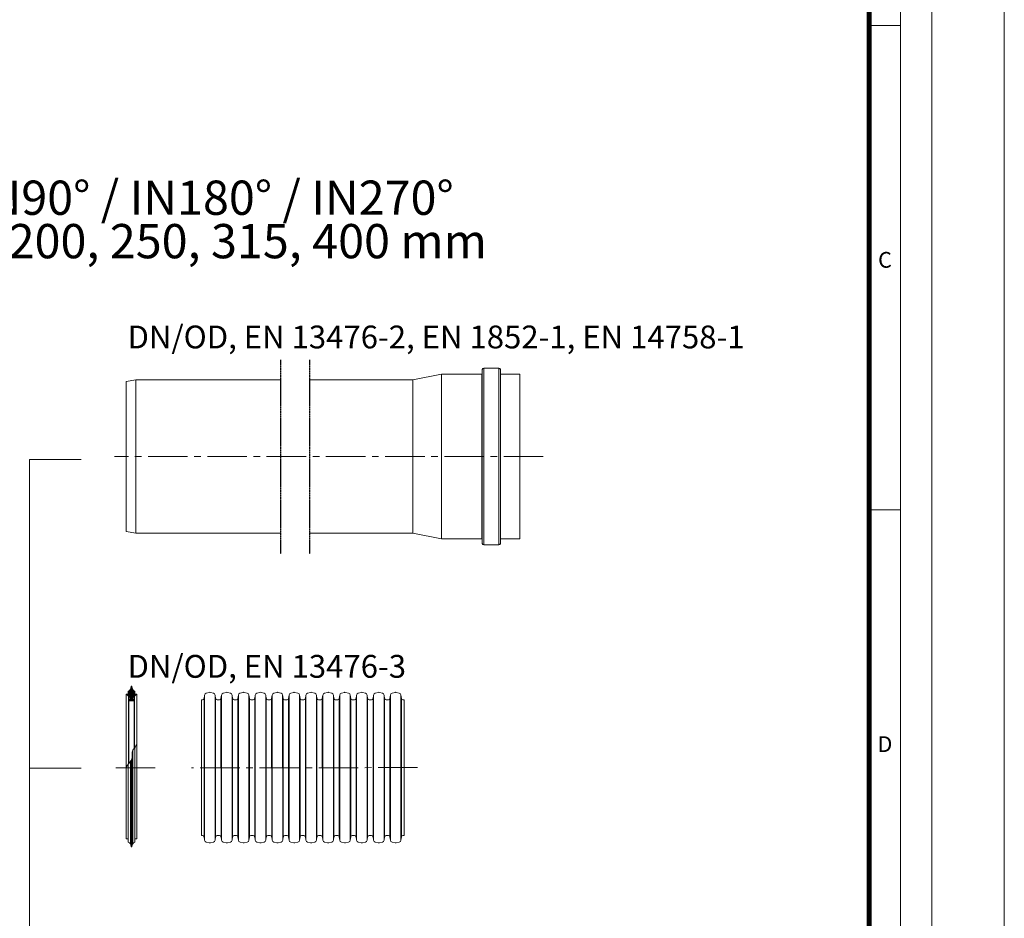
# Model space of a CAD drawing. Units: millimetres. Extents: x -12710 to 137681, y -41593 to 37027.
# Drawn here: x 11506 to 21000, y -26032 to -17373 of the extents above; entities that cross this region are included whole.
import ezdxf

# ---------------------------------------------------------------- set-up
doc = ezdxf.new("R2010")
doc.units = ezdxf.units.MM
doc.linetypes.add('DASHED', pattern=[0.75, 0.5, -0.25])
doc.linetypes.add('MITTE2', pattern=[28.575, 19.05, -3.175, 3.175, -3.175])
doc.layers.add('0.2 EVO CENTER LINE LAYER', color=5, linetype='MITTE2', lineweight=0)
doc.layers.add('00rakstlaukums', color=7, linetype='Continuous', lineweight=40)
for name, color, linetype in [('1', 7, 'Continuous'), ('DIM', 1, 'Continuous'), ('Rahmen A4', 7, 'Continuous')]:
    doc.layers.add(name, color=color, linetype=linetype)
doc.layers.add('Defpoint', color=3, linetype='Continuous', lineweight=0, plot=False)
doc.styles.add('ARIAL', font='ARIAL.TTF')
doc.styles.add('EVO_N', font='ARIALN.TTF')

msp = doc.modelspace()

# ---------------------------------------------------------------- hatches: boundary and pattern name
at = {"layer": 'DIM', "lineweight": 0, "true_color": 0x5538d6}
h = msp.add_hatch(dxfattribs=at)
h.set_pattern_fill('ANSI37', color=173, scale=2.823123, angle=90, style=0)
h.set_pattern_definition([(45, (567819.577, 249562.607), (6.33809127, -6.33809127), []), (315, (567819.577, 249562.607), (-6.33809127, -6.33809127), [])])
h.paths.add_polyline_path([(12559.6, -23936.4), (12609.6, -23936.4), (12611.8, -23934.3), (12611.8, -23932.2, -0.249851), (12601.5, -23915.3, -0.155775), (12612.2, -23890.9, -0.155775), (12635, -23877.2), (12637.1, -23875.1, 0.414214), (12635, -23873), (12616.3, -23873), (12614.2, -23873), (12603.6, -23873), (12601.5, -23870.9), (12601.5, -23857.5, -0.339454), (12603.1, -23855.4), (12603.6, -23855.3), (12614.2, -23852.4), (12616.3, -23851.9), (12616.3, -23843.4, -0.2968), (12588.7, -23799.1, 0.420308), (12586.6, -23796.9), (12582.6, -23796.9, 0.420308), (12580.5, -23799.1, -0.2968), (12552.9, -23843.4), (12552.9, -23851.9), (12555, -23852.4), (12565.6, -23855.3), (12566.1, -23855.4, -0.339454), (12567.7, -23857.5), (12567.7, -23870.9), (12565.6, -23873), (12555, -23873), (12552.9, -23873), (12534.2, -23873, 0.414214), (12532.1, -23875.1), (12534.2, -23877.2, -0.155775), (12557, -23890.9, -0.155775), (12567.7, -23915.3, -0.249851), (12557.4, -23932.2), (12557.4, -23934.3)])

# ---------------------------------------------------------------- linework, layer by layer
at = {"color": 19, "linetype": 'DASHED', "lineweight": 25, "ltscale": 2.5, "true_color": 0x2f1919}
for p, q in [((14021, -20651.2), (14021, -22521.4)), ((14300.5, -20651.2), (14300.5, -22521.4))]:
    msp.add_line(p, q, dxfattribs=at)
at = {"lineweight": 0}
for p, q in [((15296.9, -20843.8), (15573.4, -20788.1)), ((15573.4, -20788.1), (15573.4, -22376.6)), ((15573.4, -20788.1), (15963.9, -20788.1)), ((15963.9, -22376.6), (15963.9, -20788.1)), ((15966.4, -20743.5), (15966.4, -20785.7)), ((15966.4, -22421.2), (15966.4, -20743.5)), ((16126.9, -20732), (15980.6, -20732)), ((15980.6, -22432.7), (15980.6, -20732)), ((16126.9, -22432.7), (16126.9, -20732)), ((16141, -20743.5), (16141, -20785.7)), ((16141, -20743.5), (16141, -22421.2)), ((16143.6, -20788.1), (16330.2, -20788.1)), ((16143.6, -22376.6), (16143.6, -20788.1)), ((16330.2, -20815.4), (16330.2, -20788.1)), ((12626, -20843.8), (12532.1, -20858.9)), ((12532.1, -20858.9), (12532.1, -22305.7)), ((13417.7, -20843.8), (12626, -20843.8)), ((12626, -20843.8), (12626, -22320.9)), ((14021, -20843.8), (13417.7, -20843.8)), ((15296.9, -20843.8), (14300.5, -20843.8)), ((15296.9, -20843.8), (15296.9, -22320.9)), ((16330.2, -20815.4), (16330.2, -20848.5)), ((16330.2, -20869.9), (16330.2, -20848.5)), ((16330.2, -20869.9), (16330.2, -22376.6)), ((12626, -22320.9), (12532.1, -22305.7)), ((13417.7, -22320.9), (12626, -22320.9)), ((14021, -22320.9), (13417.7, -22320.9)), ((15296.9, -22320.9), (14300.5, -22320.9)), ((15296.9, -22320.9), (15573.4, -22376.6)), ((15573.4, -22376.6), (15963.9, -22376.6)), ((16143.6, -22376.6), (16330.2, -22376.6)), ((16126.9, -22432.7), (15980.6, -22432.7))]:
    msp.add_line(p, q, dxfattribs=at)
at = {"color": 7, "linetype": 'Continuous', "lineweight": 15}
for p, q in [((11601.7, -21610.1), (11601.7, -29410.5)), ((11601.7, -21610.1), (12098, -21610.1)), ((13289.2, -23880.9), (13284.5, -23914.4)), ((13284.5, -23914.4), (13284.5, -24580.3)), ((13289.2, -23880.9), (13289.2, -24580.3)), ((13334.4, -23855.1), (13305.1, -23862.9)), ((13374.9, -23862.9), (13345.7, -23855.1)), ((13390.8, -23880.9), (13390.8, -24580.3)), ((13395.6, -23914.4), (13390.8, -23880.9)), ((13395.6, -23914.4), (13395.6, -24580.3)), ((13452.1, -23880.9), (13447.4, -23914.4)), ((13447.4, -23914.4), (13447.4, -24580.3)), ((13452.1, -23880.9), (13452.1, -24580.3)), ((13497.3, -23855.1), (13468, -23862.9)), ((13537.8, -23862.9), (13508.6, -23855.1)), ((13553.7, -23880.9), (13553.7, -24580.3)), ((13558.5, -23914.4), (13553.7, -23880.9)), ((13558.5, -23914.4), (13558.5, -24580.3)), ((13614.6, -23880.9), (13609.9, -23914.4)), ((13610.3, -23914.4), (13610.3, -24580.3)), ((13615, -23880.9), (13615, -24580.3)), ((13659.8, -23855.1), (13630.5, -23862.9)), ((13700.3, -23862.9), (13671.1, -23855.1)), ((13716.2, -23880.9), (13716.2, -24580.3)), ((13721, -23914.4), (13716.2, -23880.9)), ((13721, -23914.4), (13721, -24580.3)), ((13777.5, -23880.9), (13772.8, -23914.4)), ((13772.8, -23914.4), (13772.8, -24580.3)), ((13777.5, -23880.9), (13777.5, -24580.3)), ((13822.7, -23855.1), (13793.4, -23862.9)), ((13863.2, -23862.9), (13834, -23855.1)), ((13879.1, -23880.9), (13879.1, -24580.3)), ((13883.9, -23914.4), (13879.1, -23880.9)), ((13883.9, -23914.4), (13883.9, -24580.3)), ((13940.4, -23880.9), (13935.7, -23914.4)), ((13935.7, -23914.4), (13935.7, -24580.3)), ((13940.4, -23880.9), (13940.4, -24580.3)), ((13985.6, -23855.1), (13956.3, -23862.9)), ((14026.1, -23862.9), (13996.9, -23855.1)), ((14042, -23880.9), (14042, -24580.3)), ((14046.8, -23914.4), (14042, -23880.9)), ((14046.8, -23914.4), (14046.8, -24580.3)), ((14103.3, -23880.9), (14098.6, -23914.4)), ((14098.6, -23914.4), (14098.6, -24580.3)), ((14103.3, -23880.9), (14103.3, -24580.3)), ((14148.5, -23855.1), (14119.2, -23862.9)), ((14189, -23862.9), (14159.8, -23855.1)), ((14204.9, -23880.9), (14204.9, -24580.3)), ((14209.7, -23914.4), (14204.9, -23880.9)), ((14209.7, -23914.4), (14209.7, -24580.3)), ((14266.2, -23880.9), (14261.5, -23914.4)), ((14261.5, -23914.4), (14261.5, -24580.3)), ((14266.2, -23880.9), (14266.2, -24580.3)), ((14311.4, -23855.1), (14282.1, -23862.9)), ((14351.9, -23862.9), (14322.7, -23855.1)), ((14367.9, -23880.9), (14367.9, -24580.3)), ((14372.6, -23914.4), (14367.9, -23880.9)), ((14372.6, -23914.4), (14372.6, -24580.3)), ((14429.1, -23880.9), (14424.4, -23914.4)), ((14424.4, -23914.4), (14424.4, -24580.3)), ((14429.1, -23880.9), (14429.1, -24580.3)), ((14474.3, -23855.1), (14445, -23862.9)), ((14514.8, -23862.9), (14485.6, -23855.1)), ((14530.8, -23880.9), (14530.8, -24580.3)), ((14535.5, -23914.4), (14530.8, -23880.9)), ((14535.5, -23914.4), (14535.5, -24580.3)), ((14592, -23880.9), (14587.3, -23914.4)), ((14587.3, -23914.4), (14587.3, -24580.3)), ((14592, -23880.9), (14592, -24580.3)), ((14637.2, -23855.1), (14607.9, -23862.9)), ((14677.7, -23862.9), (14648.5, -23855.1)), ((14693.7, -23880.9), (14693.7, -24580.3)), ((14698.4, -23914.4), (14693.7, -23880.9)), ((14698.4, -23914.4), (14698.4, -24580.3)), ((14754.9, -23880.9), (14750.2, -23914.4)), ((14750.2, -23914.4), (14750.2, -24580.3)), ((14754.9, -23880.9), (14754.9, -24580.3)), ((14800.1, -23855.1), (14770.8, -23862.9)), ((14840.6, -23862.9), (14811.4, -23855.1)), ((14861.3, -23914.4), (14856.6, -23880.9)), ((14856.6, -23880.9), (14856.6, -24580.3)), ((14861.3, -23914.4), (14861.3, -24580.3)), ((14917.8, -23880.9), (14913.1, -23914.4)), ((14913.1, -23914.4), (14913.1, -24580.3)), ((14917.8, -23880.9), (14917.8, -24580.3)), ((14963, -23855.1), (14933.7, -23862.9)), ((15003.5, -23862.9), (14974.3, -23855.1)), ((15024.2, -23914.4), (15019.5, -23880.9)), ((15019.5, -23880.9), (15019.5, -24580.3)), ((15024.2, -23914.4), (15024.2, -24580.3)), ((15080.7, -23880.9), (15076, -23914.4)), ((15076, -23914.4), (15076, -24580.3)), ((15080.7, -23880.9), (15080.7, -24580.3)), ((15125.9, -23855.1), (15096.6, -23862.9)), ((15166.4, -23862.9), (15137.2, -23855.1)), ((15187.1, -23914.4), (15182.4, -23880.9)), ((15182.4, -23880.9), (15182.4, -24580.3)), ((15187.1, -23914.4), (15187.1, -24580.3)), ((13270.1, -23926.9), (13258.6, -23926.9)), ((13433, -23926.9), (13409.9, -23926.9)), ((13584.4, -23926.9), (13572.8, -23926.9)), ((13595.5, -23926.9), (13584.4, -23926.9)), ((13758.4, -23926.9), (13735.3, -23926.9)), ((13921.3, -23926.9), (13898.2, -23926.9)), ((14084.2, -23926.9), (14061.1, -23926.9)), ((14247.1, -23926.9), (14224, -23926.9)), ((14410, -23926.9), (14386.9, -23926.9)), ((14572.9, -23926.9), (14549.8, -23926.9)), ((14735.8, -23926.9), (14712.7, -23926.9)), ((14898.7, -23926.9), (14875.6, -23926.9)), ((15061.6, -23926.9), (15038.5, -23926.9)), ((15213, -23926.9), (15201.5, -23926.9)), ((15213, -23926.9), (15213.2, -25233.6)), ((11601.7, -24584), (12098, -24584)), ((13284.7, -25246.1), (13284.7, -24580.3)), ((13289.4, -25279.6), (13289.4, -24580.3)), ((13391, -25279.6), (13391, -24580.3)), ((13395.7, -25246.1), (13395.7, -24580.3)), ((13447.6, -25246.1), (13447.6, -24580.3)), ((13452.3, -25279.6), (13452.3, -24580.3)), ((13553.9, -25279.6), (13553.9, -24580.3)), ((13558.6, -25246.1), (13558.6, -24580.3)), ((13610.5, -25246.1), (13610.5, -24580.3)), ((13615.2, -25279.6), (13615.2, -24580.3)), ((13716.8, -25279.3), (13716.8, -24580)), ((13721.5, -25245.8), (13721.5, -24580)), ((13773.4, -25246.1), (13773.4, -24580.3)), ((13778.1, -25279.6), (13778.1, -24580.3)), ((13879.7, -25279.6), (13879.7, -24580.3)), ((13884.4, -25246.1), (13884.4, -24580.3)), ((13936.3, -25246.1), (13936.3, -24580.3)), ((13941, -25279.6), (13941, -24580.3)), ((14042.6, -25279.6), (14042.6, -24580.3)), ((14047.3, -25246.1), (14047.3, -24580.3)), ((14099.2, -25246.1), (14099.2, -24580.3)), ((14103.9, -25279.6), (14103.9, -24580.3)), ((14205.1, -25279.6), (14205.1, -24580.3)), ((14209.8, -25246.1), (14209.8, -24580.3)), ((14261.7, -25246.1), (14261.7, -24580.3)), ((14266.4, -25279.6), (14266.4, -24580.3)), ((14368, -25279.6), (14368, -24580.3)), ((14372.7, -25246.1), (14372.7, -24580.3)), ((14424.6, -25246.1), (14424.6, -24580.3)), ((14429.3, -25279.6), (14429.3, -24580.3)), ((14530.9, -25279.6), (14530.9, -24580.3)), ((14535.6, -25246.1), (14535.6, -24580.3)), ((14587.5, -25246.1), (14587.5, -24580.3)), ((14592.2, -25279.6), (14592.2, -24580.3)), ((14693.8, -25279.6), (14693.8, -24580.3)), ((14698.5, -25246.1), (14698.5, -24580.3)), ((14750.4, -25246.1), (14750.4, -24580.3)), ((14755.1, -25279.6), (14755.1, -24580.3)), ((14856.7, -25279.6), (14856.7, -24580.3)), ((14861.4, -25246.1), (14861.4, -24580.3)), ((14913.3, -25246.1), (14913.3, -24580.3)), ((14918, -25279.6), (14918, -24580.3)), ((15019.6, -25279.6), (15019.6, -24580.3)), ((15024.3, -25246.1), (15024.3, -24580.3)), ((15076.2, -25246.1), (15076.2, -24580.3)), ((15080.9, -25279.6), (15080.9, -24580.3)), ((15182.5, -25279.6), (15182.5, -24580.3)), ((15187.2, -25246.1), (15187.2, -24580.3)), ((13270.3, -25233.6), (13258.7, -25233.6)), ((13289.4, -25279.6), (13284.7, -25246.1)), ((13395.7, -25246.1), (13391, -25279.6)), ((13433.2, -25233.6), (13410.1, -25233.6)), ((13452.3, -25279.6), (13447.6, -25246.1)), ((13558.6, -25246.1), (13553.9, -25279.6)), ((13596.1, -25233.6), (13573, -25233.6)), ((13615.2, -25279.6), (13610.5, -25246.1)), ((13721.5, -25246.1), (13716.8, -25279.6)), ((13747.4, -25233.6), (13735.9, -25233.6)), ((13759, -25233.6), (13747.4, -25233.6)), ((13778.1, -25279.6), (13773.4, -25246.1)), ((13884.4, -25246.1), (13879.7, -25279.6)), ((13921.9, -25233.6), (13898.8, -25233.6)), ((13941, -25279.6), (13936.3, -25246.1)), ((14047.3, -25246.1), (14042.6, -25279.6)), ((14073.3, -25233.6), (14061.7, -25233.6)), ((14084.4, -25233.6), (14073.3, -25233.6)), ((14103.5, -25279.6), (14098.8, -25246.1)), ((14209.8, -25246.1), (14205.1, -25279.6)), ((14247.3, -25233.6), (14224.2, -25233.6)), ((14266.4, -25279.6), (14261.7, -25246.1)), ((14372.7, -25246.1), (14368, -25279.6)), ((14410.2, -25233.6), (14387.1, -25233.6)), ((14429.3, -25279.6), (14424.6, -25246.1)), ((14535.6, -25246.1), (14530.9, -25279.6)), ((14573.1, -25233.6), (14550, -25233.6)), ((14592.2, -25279.6), (14587.5, -25246.1)), ((14698.5, -25246.1), (14693.8, -25279.6)), ((14736, -25233.6), (14712.9, -25233.6)), ((14755.1, -25279.6), (14750.4, -25246.1)), ((14861.4, -25246.1), (14856.7, -25279.6)), ((14898.9, -25233.6), (14875.8, -25233.6)), ((14918, -25279.6), (14913.3, -25246.1)), ((15024.3, -25246.1), (15019.6, -25279.6)), ((15061.8, -25233.6), (15038.7, -25233.6)), ((15080.9, -25279.6), (15076.2, -25246.1)), ((15187.2, -25246.1), (15182.5, -25279.6)), ((15213.2, -25233.6), (15201.6, -25233.6)), ((13334.6, -25305.5), (13305.3, -25297.6)), ((13375.1, -25297.6), (13345.8, -25305.5)), ((13497.5, -25305.5), (13468.2, -25297.6)), ((13538, -25297.6), (13508.7, -25305.5)), ((13660.4, -25305.5), (13631.1, -25297.6)), ((13700.9, -25297.6), (13671.6, -25305.5)), ((13823.3, -25305.5), (13794, -25297.6)), ((13863.8, -25297.6), (13834.5, -25305.5)), ((13986.2, -25305.5), (13956.9, -25297.6)), ((14026.7, -25297.6), (13997.4, -25305.5)), ((14148.7, -25305.5), (14119.4, -25297.6)), ((14189.2, -25297.6), (14159.9, -25305.5)), ((14311.6, -25305.5), (14282.3, -25297.6)), ((14352.1, -25297.6), (14322.8, -25305.5)), ((14474.5, -25305.5), (14445.2, -25297.6)), ((14515, -25297.6), (14485.7, -25305.5)), ((14637.4, -25305.5), (14608.1, -25297.6)), ((14677.9, -25297.6), (14648.6, -25305.5)), ((14800.3, -25305.5), (14771, -25297.6)), ((14840.8, -25297.6), (14811.5, -25305.5)), ((14963.2, -25305.5), (14933.9, -25297.6)), ((15003.7, -25297.6), (14974.4, -25305.5)), ((15126.1, -25305.5), (15096.8, -25297.6)), ((15166.6, -25297.6), (15137.4, -25305.5))]:
    msp.add_line(p, q, dxfattribs=at)
at = {"lineweight": 15}
for p, q in [((12586.6, -23796.9), (12582.6, -23796.9)), ((12532.1, -23875.1), (12532.1, -24570.5)), ((12532.1, -23875.1), (12534.2, -23877.2)), ((12565.6, -23873), (12534.2, -23873)), ((12534.2, -23877.2), (12534.2, -24590.7)), ((12552.9, -23851.9), (12552.9, -23843.4)), ((12566.1, -23855.4), (12552.9, -23851.9)), ((12555, -23873), (12555, -23852.4)), ((12557, -23890.9), (12557, -24540.7)), ((12565.6, -23873), (12565.6, -23855.3)), ((12567.7, -23870.9), (12567.7, -23857.5)), ((12601.5, -23870.9), (12601.5, -23857.5)), ((12616.3, -23851.9), (12603.1, -23855.4)), ((12603.6, -23873), (12603.6, -23855.3)), ((12635, -23873), (12603.6, -23873)), ((12612.2, -23890.9), (12612.2, -24392)), ((12614.2, -23873), (12614.2, -23852.4)), ((12616.3, -23851.9), (12616.3, -23843.4)), ((12637.1, -23875.1), (12635, -23877.2)), ((12635, -23877.2), (12635, -24346.9)), ((12637.1, -23875.1), (12637.1, -24570.5)), ((12557.4, -23933.3), (12557.4, -24540.2)), ((12559.6, -23936.4), (12557.4, -23934.3)), ((12559.6, -23936.4), (12559.6, -24537.8)), ((12609.6, -23936.4), (12559.6, -23936.4)), ((12596.2, -23936.4), (12573, -23936.4)), ((12611.8, -23934.3), (12609.6, -23936.4)), ((12609.6, -23936.4), (12609.6, -24394.9)), ((12611.8, -23933.3), (12611.8, -24392.5)), ((13258.6, -23926.9), (13258.7, -25233.6)), ((12616.3, -25289.1), (12616.3, -24387.3)), ((12588.7, -25341.9), (12588.7, -24493.2)), ((12595.9, -25315.6), (12595.9, -24414.4)), ((12532.1, -25265.8), (12532.1, -24570.5)), ((12552.9, -25289.1), (12552.9, -24545.8)), ((12573.3, -25315.6), (12573.3, -24522.1)), ((12580.5, -25341.9), (12580.5, -24512.4)), ((12582.6, -25344), (12582.6, -24509)), ((12586.6, -25344), (12586.6, -24500.4)), ((12637.1, -24570.5), (12637.1, -25265.8)), ((12552.9, -25268), (12534.2, -25268)), ((12552.9, -25289.1), (12552.9, -25297.5)), ((12586.6, -25344), (12582.6, -25344)), ((12635, -25268), (12616.3, -25268)), ((12616.3, -25289.1), (12616.3, -25297.5))]:
    msp.add_line(p, q, dxfattribs=at)
at = {"lineweight": 0}
for centre, radius, start, end in [((15963.7, -20785.4), 2.71, 273.61936, 353.80739), ((15979.7, -20745.4), 13.5, 86.39168, 171.72752), ((16127.7, -20745.4), 13.5, 8.27248, 93.60832), ((16143.7, -20785.4), 2.71, 186.19261, 266.38064), ((15963.7, -22379.3), 2.71, 6.19261, 86.38064), ((16143.7, -22379.3), 2.71, 93.61936, 173.80739), ((15979.7, -22419.3), 13.5, 188.27248, 273.60832), ((16127.7, -22419.3), 13.5, 266.39168, 351.72752)]:
    msp.add_arc(centre, radius, start, end, dxfattribs=at)
at = {"lineweight": 15}
for centre, radius, start, end in [((12532.6, -23800.1), 47.9, 295.0661, 1.1897), ((12582.6, -23799), 2.11, 90, 181.1897), ((12586.6, -23799), 2.11, 358.8103, 90), ((12636.6, -23800.1), 47.9, 178.8103, 244.9339), ((12534.2, -23875.1), 2.11, 90, 180), ((12524.2, -23919.8), 43.7, 5.94934, 76.78208), ((12546.7, -23914.1), 21, 300.71721, 356.83011), ((12565.6, -23857.5), 2.11, 0, 75), ((12603.6, -23857.5), 2.11, 105, 180), ((12645, -23919.8), 43.7, 103.21792, 174.05066), ((12622.5, -23914.1), 21, 183.16989, 239.28279), ((12635, -23875.1), 2.11, 0, 90), ((12534.2, -25265.8), 2.11, 180, 270), ((12532.6, -25340.9), 47.9, 358.8103, 64.9339), ((12582.6, -25341.9), 2.11, 178.8103, 270), ((12586.6, -25341.9), 2.11, 270, 1.1897), ((12636.6, -25340.9), 47.9, 115.0661, 181.1897), ((12635, -25265.8), 2.11, 270, 0)]:
    msp.add_arc(centre, radius, start, end, dxfattribs=at)
at = {"color": 7, "linetype": 'Continuous', "lineweight": 15}
for centre, radius, start, end in [((13270.1, -23912.4), 14.5, 270, 352), ((13310.8, -23883.9), 21.8, 105, 172), ((13340, -23876.1), 21.8, 75, 105), ((13369.3, -23883.9), 21.8, 8, 75), ((13409.9, -23912.4), 14.5, 188, 270), ((13433, -23912.4), 14.5, 270, 352), ((13473.7, -23883.9), 21.8, 105, 172), ((13502.9, -23876.1), 21.8, 75, 105), ((13532.2, -23883.9), 21.8, 8, 75), ((13572.8, -23912.4), 14.5, 188, 270), ((13595.5, -23912.4), 14.5, 270, 352), ((13636.2, -23883.9), 21.8, 105, 172), ((13665.4, -23876.1), 21.8, 75, 105), ((13694.7, -23883.9), 21.8, 8, 75), ((13735.3, -23912.4), 14.5, 188, 270), ((13758.4, -23912.4), 14.5, 270, 352), ((13799.1, -23883.9), 21.8, 105, 172), ((13828.3, -23876.1), 21.8, 75, 105), ((13857.6, -23883.9), 21.8, 8, 75), ((13898.2, -23912.4), 14.5, 188, 270), ((13921.3, -23912.4), 14.5, 270, 352), ((13962, -23883.9), 21.8, 105, 172), ((13991.2, -23876.1), 21.8, 75, 105), ((14020.5, -23883.9), 21.8, 8, 75), ((14061.1, -23912.4), 14.5, 188, 270), ((14084.2, -23912.4), 14.5, 270, 352), ((14124.9, -23883.9), 21.8, 105, 172), ((14154.1, -23876.1), 21.8, 75, 105), ((14183.4, -23883.9), 21.8, 8, 75), ((14224, -23912.4), 14.5, 188, 270), ((14247.1, -23912.4), 14.5, 270, 352), ((14287.8, -23883.9), 21.8, 105, 172), ((14317, -23876.1), 21.8, 75, 105), ((14346.3, -23883.9), 21.8, 8, 75), ((14386.9, -23912.4), 14.5, 188, 270), ((14410, -23912.4), 14.5, 270, 352), ((14450.7, -23883.9), 21.8, 105, 172), ((14479.9, -23876.1), 21.8, 75, 105), ((14509.2, -23883.9), 21.8, 8, 75), ((14549.8, -23912.4), 14.5, 188, 270), ((14572.9, -23912.4), 14.5, 270, 352), ((14613.6, -23883.9), 21.8, 105, 172), ((14642.8, -23876.1), 21.8, 75, 105), ((14672.1, -23883.9), 21.8, 8, 75), ((14712.7, -23912.4), 14.5, 188, 270), ((14735.8, -23912.4), 14.5, 270, 352), ((14776.5, -23883.9), 21.8, 105, 172), ((14805.7, -23876.1), 21.8, 75, 105), ((14835, -23883.9), 21.8, 8, 75), ((14875.6, -23912.4), 14.5, 188, 270), ((14898.7, -23912.4), 14.5, 270, 352), ((14939.4, -23883.9), 21.8, 105, 172), ((14968.6, -23876.1), 21.8, 75, 105), ((14997.9, -23883.9), 21.8, 8, 75), ((15038.5, -23912.4), 14.5, 188, 270), ((15061.6, -23912.4), 14.5, 270, 352), ((15102.3, -23883.9), 21.8, 105, 172), ((15131.5, -23876.1), 21.8, 75, 105), ((15160.8, -23883.9), 21.8, 8, 75), ((15201.5, -23912.4), 14.5, 188, 270), ((13270.3, -25248.1), 14.5, 8, 90), ((13410.1, -25248.1), 14.5, 90, 172), ((13433.2, -25248.1), 14.5, 8, 90), ((13573, -25248.1), 14.5, 90, 172), ((13596.1, -25248.1), 14.5, 8, 90), ((13735.9, -25248.1), 14.5, 90, 172), ((13759, -25248.1), 14.5, 8, 90), ((13898.8, -25248.1), 14.5, 90, 172), ((13921.9, -25248.1), 14.5, 8, 90), ((14061.7, -25248.1), 14.5, 90, 172), ((14084.4, -25248.1), 14.5, 8, 90), ((14224.2, -25248.1), 14.5, 90, 172), ((14247.3, -25248.1), 14.5, 8, 90), ((14387.1, -25248.1), 14.5, 90, 172), ((14410.2, -25248.1), 14.5, 8, 90), ((14550, -25248.1), 14.5, 90, 172), ((14573.1, -25248.1), 14.5, 8, 90), ((14712.9, -25248.1), 14.5, 90, 172), ((14736, -25248.1), 14.5, 8, 90), ((14875.8, -25248.1), 14.5, 90, 172), ((14898.9, -25248.1), 14.5, 8, 90), ((15038.7, -25248.1), 14.5, 90, 172), ((15061.8, -25248.1), 14.5, 8, 90), ((15201.6, -25248.1), 14.5, 90, 172), ((13310.9, -25276.6), 21.8, 188, 255), ((13340.2, -25284.4), 21.8, 255, 285), ((13369.5, -25276.6), 21.8, 285, 352), ((13473.8, -25276.6), 21.8, 188, 255), ((13503.1, -25284.4), 21.8, 255, 285), ((13532.4, -25276.6), 21.8, 285, 352), ((13636.7, -25276.6), 21.8, 188, 255), ((13666, -25284.4), 21.8, 255, 285), ((13695.3, -25276.6), 21.8, 285, 352), ((13799.6, -25276.6), 21.8, 188, 255), ((13828.9, -25284.4), 21.8, 255, 285), ((13858.2, -25276.6), 21.8, 285, 352), ((13962.5, -25276.6), 21.8, 188, 255), ((13991.8, -25284.4), 21.8, 255, 285), ((14021.1, -25276.6), 21.8, 285, 352), ((14125, -25276.6), 21.8, 188, 255), ((14154.3, -25284.4), 21.8, 255, 285), ((14183.6, -25276.6), 21.8, 285, 352), ((14287.9, -25276.6), 21.8, 188, 255), ((14317.2, -25284.4), 21.8, 255, 285), ((14346.5, -25276.6), 21.8, 285, 352), ((14450.8, -25276.6), 21.8, 188, 255), ((14480.1, -25284.4), 21.8, 255, 285), ((14509.4, -25276.6), 21.8, 285, 352), ((14613.7, -25276.6), 21.8, 188, 255), ((14643, -25284.4), 21.8, 255, 285), ((14672.3, -25276.6), 21.8, 285, 352), ((14776.7, -25276.6), 21.8, 188, 255), ((14805.9, -25284.4), 21.8, 255, 285), ((14835.2, -25276.6), 21.8, 285, 352), ((14939.6, -25276.6), 21.8, 188, 255), ((14968.8, -25284.4), 21.8, 255, 285), ((14998.1, -25276.6), 21.8, 285, 352), ((15102.5, -25276.6), 21.8, 188, 255), ((15131.7, -25284.4), 21.8, 255, 285), ((15161, -25276.6), 21.8, 285, 352)]:
    msp.add_arc(centre, radius, start, end, dxfattribs=at)
at = {"lineweight": 15}
msp.add_spline([(12532.1, -24602), (12545.6, -24556.5), (12586.3, -24501.3), (12597.8, -24410.6), (12621.9, -24380), (12637.1, -24338.1)], degree=3, dxfattribs=at)
at = {"layer": '0.2 EVO CENTER LINE LAYER', "color": 5, "lineweight": 5, "ltscale": 20}
for p, q in [((16554.6, -21582.3), (12419.3, -21582.3)), ((12813.1, -24582.5), (12389.8, -24582.9)), ((15342.6, -24580.3), (13163.7, -24582.2))]:
    msp.add_line(p, q, dxfattribs=at)
at = {"layer": '00rakstlaukums', "color": 7, "lineweight": 50, "const_width": 49.3}
msp.add_lwpolyline([(1302.2, -35644.1), (19697.8, -35644.1), (19697.8, -8548.4), (1302.2, -8548.4)], close=True, dxfattribs=at)
msp.add_lwpolyline([(1302.2, -35644.1), (19697.8, -35644.1), (19697.8, -8548.4), (1302.2, -8548.4)], close=True, dxfattribs=at)
at = {"layer": '1', "lineweight": 15}
for p, q in [((12552.9, -23851.9), (12552.9, -23873)), ((12567.7, -23870.9), (12565.6, -23873)), ((12603.6, -23873), (12601.5, -23870.9)), ((12616.3, -23851.9), (12616.3, -23873)), ((12557.4, -23934.3), (12557.4, -23932.2)), ((12611.8, -23934.3), (12611.8, -23932.2))]:
    msp.add_line(p, q, dxfattribs=at)
at = {"layer": 'Defpoint', "color": 3, "lineweight": 0}
msp.add_lwpolyline([(0, -7246.3), (0, -36946.3), (21000, -36946.3), (21000, -7246.3)], close=True, dxfattribs=at)
at = {"layer": 'Rahmen A4', "color": 7, "linetype": 'Continuous', "lineweight": 5}
msp.add_line((19998.9, -17429.6), (19697.8, -17429.6), dxfattribs=at)
msp.add_line((19998.9, -17429.6), (19697.8, -17429.6), dxfattribs=at)
at = {"layer": 'Rahmen A4', "color": 7, "linetype": 'Continuous', "lineweight": 20}
msp.add_line((19998.9, -22096.3), (19682.8, -22096.3), dxfattribs=at)
msp.add_line((19998.9, -22096.3), (19682.8, -22096.3), dxfattribs=at)
at = {"layer": 'Rahmen A4', "color": 7, "linetype": 'Continuous', "lineweight": 18, "flags": 128}
for points in [[(700, -36246.3), (20300, -36246.3), (20300, -7946.3), (700, -7946.3)], [(700, -36246.3), (20300, -36246.3), (20300, -7946.3), (700, -7946.3)], [(1001.1, -35945.2), (19998.9, -35945.2), (19998.9, -8247.4), (1001.1, -8247.4)], [(1001.1, -35945.2), (19998.9, -35945.2), (19998.9, -8247.4), (1001.1, -8247.4)]]:
    msp.add_lwpolyline(points, close=True, dxfattribs=at)

# ---------------------------------------------------------------- texts
at = {"color": 7, "style": 'EVO_N'}
for s, insert, char_height, attachment_point in [('\\pxqc;{\\fArial Narrow|b1|i0|c0|p34;OUT0%%D / IN90%%D / IN180%%D / IN270%%D}', (12516.6, -19088.4), 330, 5), ('\\pxqc;{\\fArial Narrow|b0|i0|c0|p34;DN110, 160, 200, 250, 315, 400 mm}', (12412.4, -19506.9), 330, 5), ('DN/OD, EN 13476-2, EN 1852-1, EN 14758-1', (12546.1, -20320.5), 220, 1), ('DN/OD, EN 13476-3', (12546.1, -23494.4), 220, 1)]:
    msp.add_mtext(s, dxfattribs=dict(at, insert=insert, char_height=char_height, attachment_point=attachment_point))
at = {"layer": 'Rahmen A4', "color": 7, "char_height": 151.6, "attachment_point": 2, "line_spacing_factor": 0.962448, "style": 'ARIAL'}
for s, insert in [('C', (19849.4, -19611.4)), ('C', (19849.4, -19611.4)), ('D', (19849.4, -24278.1)), ('D', (19849.4, -24278.1))]:
    msp.add_mtext(s, dxfattribs=dict(at, insert=insert))

doc.saveas('drawing.dxf')
